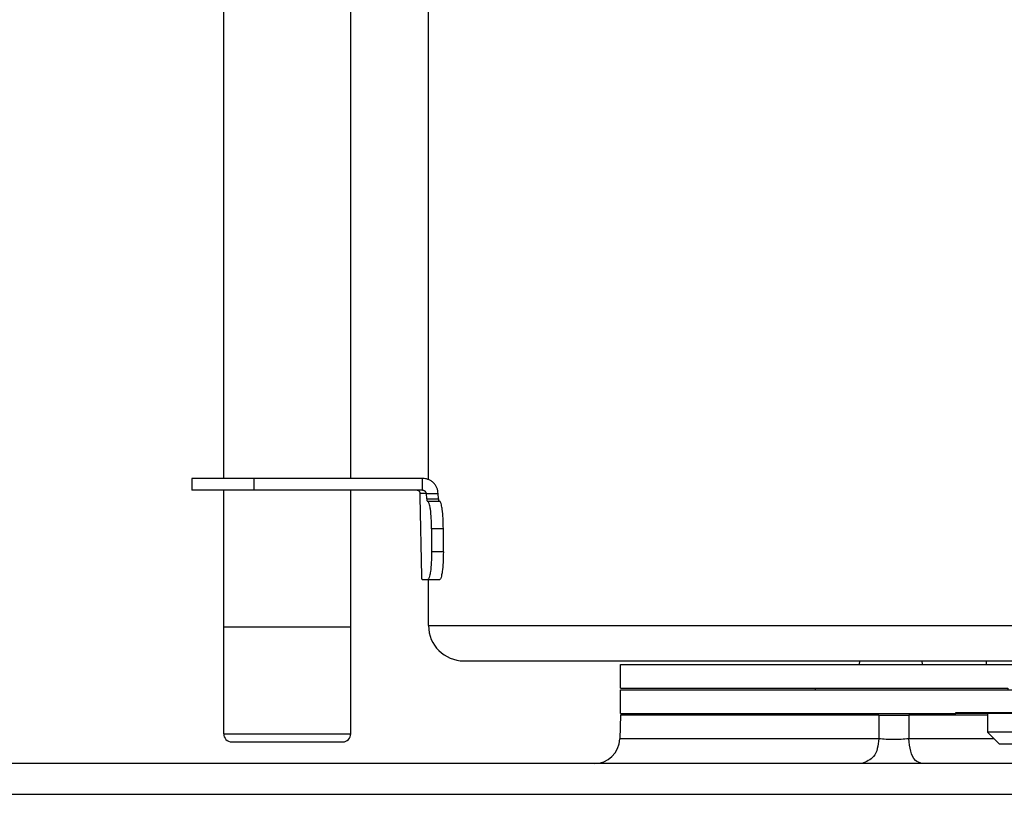
# Model space of a CAD drawing. Units: millimetres. Extents: x -418 to -29, y 85 to 371.
# Drawn here: x -291 to -279, y 336 to 346 of the extents above; entities that cross this region are included whole.
import ezdxf

# ---------------------------------------------------------------- set-up
doc = ezdxf.new("R2010")
doc.units = ezdxf.units.MM

# ---------------------------------------------------------------- blocks, each defined once
blk = doc.blocks.new('eje_seguridad', base_point=(-2883.75, 3501.28))
at = {"color": 4, "linetype": 'Continuous'}
for p, q in [((-2880.45, 3505.53), (-2881.25, 3505.53)), ((-2877.95, 3503.03), (-2883.75, 3503.03)), ((-2883.75, 3503.03), (-2883.75, 3501.28)), ((-2877.95, 3503.03), (-2877.95, 3501.28))]:
    blk.add_line(p, q, dxfattribs=at)
for centre, start, end in [((-2881.25, 3503.03), 90, 180), ((-2880.45, 3503.03), 0, 90)]:
    blk.add_arc(centre, 2.5, start, end, dxfattribs=at)
blk = doc.blocks.new('TUERCA_IMAN_CUTTER', base_point=(-2888.85, 3365.88))
at = {"color": 4, "linetype": 'Continuous'}
for p, q in [((-2888.85, 3380.38), (-2887.15, 3380.38)), ((-2888.85, 3366.88), (-2888.85, 3380.38)), ((-2887.15, 3380.38), (-2880.85, 3380.38)), ((-2880.85, 3380.38), (-2874.55, 3380.38)), ((-2874.55, 3380.38), (-2872.85, 3380.38)), ((-2872.85, 3366.88), (-2872.85, 3380.38)), ((-2888.85, 3366.88), (-2872.85, 3366.88)), ((-2887.85, 3365.88), (-2873.85, 3365.88))]:
    blk.add_line(p, q, dxfattribs=at)
for centre, start, end in [((-2887.85, 3366.88), 180, 270), ((-2873.85, 3366.88), 270, 0)]:
    blk.add_arc(centre, 1, start, end, dxfattribs=at)
blk = doc.blocks.new('SISTEMA_SEG', base_point=(-2888.85, 3365.88))
for name, p in [('eje_seguridad', (-2883.75, 3501.28)), ('TUERCA_IMAN_CUTTER', (-2888.85, 3365.88))]:
    blk.add_blockref(name, p)
blk = doc.blocks.new('TUBO_16_13', base_point=(-2888.85, 3380.38))
at = {"color": 4, "linetype": 'Continuous'}
for p, q in [((-2880.85, 3498.28), (-2888.85, 3498.28)), ((-2888.85, 3399.08), (-2888.85, 3498.28)), ((-2872.85, 3498.28), (-2880.85, 3498.28)), ((-2872.85, 3399.08), (-2872.85, 3498.28)), ((-2888.85, 3380.38), (-2888.85, 3397.58)), ((-2872.85, 3380.38), (-2872.85, 3397.58)), ((-2888.85, 3380.38), (-2887.15, 3380.38)), ((-2887.15, 3380.38), (-2880.85, 3380.38)), ((-2880.85, 3380.38), (-2874.55, 3380.38)), ((-2874.55, 3380.38), (-2872.85, 3380.38))]:
    blk.add_line(p, q, dxfattribs=at)
blk = doc.blocks.new('ENGANCHE_3__1', base_point=(-2792.75, 3375.63))
at = {"color": 4, "linetype": 'Continuous'}
for p, q in [((-2792.75, 3376.08), (-2791.72, 3376.08)), ((-2792.75, 3375.63), (-2792.75, 3376.08)), ((-2791.72, 3376.08), (-2778.47, 3376.08)), ((-2778.47, 3376.08), (-2777.45, 3376.08)), ((-2777.45, 3375.63), (-2777.45, 3376.08))]:
    blk.add_line(p, q, dxfattribs=at)
blk = doc.blocks.new('APOYO_INFERIOR', base_point=(-2892.85, 3386.31))
at = {"color": 4, "linetype": 'Continuous'}
for p, q in [((-2892.85, 3399.08), (-2892.85, 3397.58)), ((-2885.06, 3399.08), (-2892.85, 3399.08)), ((-2885.06, 3399.08), (-2885.06, 3397.58)), ((-2863.79, 3399.08), (-2885.06, 3399.08)), ((-2863.79, 3397.85), (-2863.79, 3399.08)), ((-2885.06, 3397.58), (-2892.85, 3397.58)), ((-2864.5, 3397.58), (-2885.06, 3397.58)), ((-2863.79, 3397.58), (-2864.5, 3397.58)), ((-2863.32, 3397.18), (-2864.09, 3397.18)), ((-2863.89, 3386.74), (-2864.09, 3396.75)), ((-2863.79, 3397.58), (-2863.79, 3397.85)), ((-2863.28, 3396.5), (-2863.32, 3397.18)), ((-2863.32, 3397.18), (-2863.05, 3397.18)), ((-2863.05, 3397.18), (-2861.84, 3397.18)), ((-2861.79, 3396.5), (-2861.84, 3397.18)), ((-2863.28, 3396.5), (-2861.79, 3396.5)), ((-2863.21, 3396.21), (-2863.16, 3396.21)), ((-2863.16, 3396.21), (-2861.73, 3396.21)), ((-2861.73, 3396.21), (-2861.67, 3396.21)), ((-2861.18, 3392.71), (-2862.66, 3392.71)), ((-2862.66, 3392.71), (-2862.66, 3389.81)), ((-2861.18, 3389.81), (-2861.18, 3392.71)), ((-2861.18, 3389.81), (-2862.66, 3389.81)), ((-2863.16, 3386.31), (-2863.82, 3386.31)), ((-2861.67, 3386.31), (-2863.16, 3386.31))]:
    blk.add_line(p, q, dxfattribs=at)
for points, knots in [([(-2861.84, 3397.18), (-2861.85, 3397.3), (-2861.87, 3397.55), (-2861.99, 3397.91), (-2862.17, 3398.24), (-2862.41, 3398.53), (-2862.71, 3398.77), (-2863.04, 3398.94), (-2863.41, 3399.05), (-2863.66, 3399.07), (-2863.79, 3399.08)], [0, 0, 0, 0, 0.373365, 0.748097, 1.123871, 1.500372, 1.877342, 2.254581, 2.631955, 3.009383, 3.009383, 3.009383, 3.009383]), ([(-2864.09, 3397.18), (-2864.09, 3397.2), (-2864.09, 3397.25), (-2864.12, 3397.33), (-2864.16, 3397.4), (-2864.21, 3397.46), (-2864.27, 3397.51), (-2864.34, 3397.55), (-2864.42, 3397.57), (-2864.47, 3397.57), (-2864.5, 3397.58)], [0, 0, 0, 0, 0.0787991, 0.1576548, 0.2366275, 0.3157703, 0.3951233, 0.4747071, 0.5545159, 0.6345106, 0.6345106, 0.6345106, 0.6345106]), ([(-2864.09, 3396.75), (-2864.09, 3396.82), (-2864.09, 3396.96), (-2864.09, 3397.1), (-2864.09, 3397.18)], [0, 0, 0, 0, 0.2107167, 0.4217153, 0.4217153, 0.4217153, 0.4217153]), ([(-2863.32, 3397.18), (-2863.33, 3397.2), (-2863.33, 3397.25), (-2863.37, 3397.33), (-2863.41, 3397.4), (-2863.47, 3397.46), (-2863.54, 3397.51), (-2863.62, 3397.55), (-2863.7, 3397.57), (-2863.76, 3397.57), (-2863.79, 3397.58)], [0, 0, 0, 0, 0.0797149, 0.1609769, 0.2436263, 0.3274589, 0.4122591, 0.4977896, 0.583812, 0.6700799, 0.6700799, 0.6700799, 0.6700799]), ([(-2863.28, 3396.5), (-2863.27, 3396.45), (-2863.26, 3396.37), (-2863.25, 3396.26), (-2863.22, 3396.22), (-2863.21, 3396.21)], [0, 0, 0, 0, 0.1536658, 0.2557703, 0.2999164, 0.2999164, 0.2999164, 0.2999164]), ([(-2862.66, 3392.71), (-2862.67, 3393.16), (-2862.69, 3393.98), (-2862.76, 3395.01), (-2862.9, 3395.67), (-2862.97, 3396.06), (-2863.11, 3396.17), (-2863.16, 3396.21)], [0, 0, 0, 0, 1.33991, 2.48038, 3.047133, 3.414284, 3.589329, 3.589329, 3.589329, 3.589329]), ([(-2861.79, 3396.5), (-2861.79, 3396.45), (-2861.78, 3396.37), (-2861.77, 3396.26), (-2861.74, 3396.22), (-2861.73, 3396.21)], [0, 0, 0, 0, 0.1536658, 0.2557703, 0.2999164, 0.2999164, 0.2999164, 0.2999164]), ([(-2861.18, 3392.71), (-2861.19, 3393.16), (-2861.2, 3393.98), (-2861.28, 3395.01), (-2861.41, 3395.67), (-2861.48, 3396.06), (-2861.62, 3396.17), (-2861.67, 3396.21)], [0, 0, 0, 0, 1.33991, 2.48038, 3.047133, 3.414284, 3.589329, 3.589329, 3.589329, 3.589329]), ([(-2862.66, 3389.81), (-2862.67, 3389.37), (-2862.69, 3388.54), (-2862.76, 3387.52), (-2862.9, 3386.85), (-2862.97, 3386.46), (-2863.11, 3386.35), (-2863.16, 3386.31)], [0, 0, 0, 0, 1.33991, 2.48038, 3.047133, 3.414284, 3.589329, 3.589329, 3.589329, 3.589329]), ([(-2861.18, 3389.81), (-2861.19, 3389.37), (-2861.2, 3388.54), (-2861.28, 3387.52), (-2861.41, 3386.85), (-2861.48, 3386.46), (-2861.62, 3386.35), (-2861.67, 3386.31)], [0, 0, 0, 0, 1.33991, 2.48038, 3.047133, 3.414284, 3.589329, 3.589329, 3.589329, 3.589329]), ([(-2863.82, 3386.31), (-2863.84, 3386.33), (-2863.88, 3386.39), (-2863.88, 3386.54), (-2863.89, 3386.67), (-2863.89, 3386.74)], [0, 0, 0, 0, 0.0653035, 0.2194585, 0.4407708, 0.4407708, 0.4407708, 0.4407708])]:
    blk.add_open_spline(points, degree=3, knots=knots, dxfattribs=at)
blk = doc.blocks.new('ENGANCHE_1__2', base_point=(-2792.75, 3365.58))
at = {"color": 4, "linetype": 'Continuous'}
for p, q in [((-2792.75, 3376.08), (-2791.72, 3376.08)), ((-2792.75, 3375.63), (-2792.75, 3376.08)), ((-2791.72, 3376.08), (-2778.47, 3376.08)), ((-2778.47, 3376.08), (-2777.45, 3376.08)), ((-2777.45, 3375.63), (-2777.45, 3376.08)), ((-2790.1, 3372.63), (-2790.1, 3372.43)), ((-2780.1, 3372.63), (-2780.1, 3372.43)), ((-2792.5, 3369.58), (-2792.65, 3369.43)), ((-2777.7, 3369.58), (-2777.55, 3369.43)), ((-2786.14, 3369.43), (-2792.65, 3369.43)), ((-2792.65, 3369.43), (-2792.65, 3367.08)), ((-2783.77, 3369.43), (-2786.14, 3369.43)), ((-2777.55, 3369.43), (-2783.77, 3369.43)), ((-2777.55, 3369.43), (-2777.55, 3367.08)), ((-2791.15, 3365.58), (-2792.65, 3367.08)), ((-2777.55, 3367.08), (-2792.65, 3367.08)), ((-2779.05, 3365.58), (-2777.55, 3367.08)), ((-2779.05, 3365.58), (-2791.15, 3365.58))]:
    blk.add_line(p, q, dxfattribs=at)
blk = doc.blocks.new('2053034__5', base_point=(-2876.11, 3376.08))
at = {"color": 4, "linetype": 'Continuous'}
for p, q in [((-2863.05, 3398.93), (-2863.05, 3498.28)), ((-2863.05, 3380.53), (-2863.05, 3386.31)), ((-2863.05, 3380.53), (-2620.65, 3380.53)), ((-2858.6, 3376.08), (-2792.75, 3376.08)), ((-2792.75, 3376.08), (-2791.72, 3376.08)), ((-2791.72, 3376.08), (-2778.47, 3376.08))]:
    blk.add_line(p, q, dxfattribs=at)
blk.add_arc((-2858.6, 3380.53), 4.45, 180, 270, dxfattribs=at)
blk = doc.blocks.new('2053047__6', base_point=(-2908.82, 3365.58))
for name, p in [('2053034__5', (-2876.11, 3376.08)), ('TUBO_16_13', (-2888.85, 3380.38)), ('APOYO_INFERIOR', (-2892.85, 3386.31)), ('ENGANCHE_3__1', (-2792.75, 3375.63)), ('ENGANCHE_1__2', (-2792.75, 3365.58))]:
    blk.add_blockref(name, p)
blk = doc.blocks.new('C_OLLA__7', base_point=(-2908.82, 3365.58))
for name, p in [('2053047__6', (-2908.82, 3365.58)), ('SISTEMA_SEG', (-2888.85, 3365.88))]:
    blk.add_blockref(name, p)
blk = doc.blocks.new('ACCESORIO_CUTTER_1__15', base_point=(-2908.82, 3365.58))
blk.add_blockref('C_OLLA__7', (-2908.82, 3365.58))
blk = doc.blocks.new('Base_bloque_motor_1__26', base_point=(-2945.21, 3264.13))
at = {"color": 4, "linetype": 'Continuous'}
for p, q in [((-2814.3, 3372.43), (-2814.3, 3372.63)), ((-2814.3, 3372.63), (-2809, 3372.63)), ((-2809, 3372.63), (-2800.7, 3372.63)), ((-2800.7, 3372.63), (-2790.1, 3372.63)), ((-2838.85, 3369.23), (-2838.95, 3366.26)), ((-2814.3, 3369.23), (-2838.85, 3369.23)), ((-2814.3, 3369.23), (-2814.3, 3369.43)), ((-2806.32, 3369.23), (-2814.3, 3369.23)), ((-2806.32, 3369.23), (-2802.54, 3369.23)), ((-2792.65, 3369.23), (-2802.54, 3369.23)), ((-2806.33, 3366.26), (-2838.95, 3366.26)), ((-2791.83, 3366.26), (-2802.55, 3366.26)), ((-2842.2, 3363.13), (-2929.89, 3363.13)), ((-2808.49, 3363.13), (-2842.2, 3363.13)), ((-2800.93, 3363.13), (-2808.49, 3363.13)), ((-2788.67, 3363.13), (-2800.93, 3363.13))]:
    blk.add_line(p, q, dxfattribs=at)
blk.add_arc((-2842.2, 3366.38), 3.25, 270, 358, dxfattribs=at)
for points, knots in [([(-2806.32, 3369.23), (-2806.32, 3369.1), (-2806.32, 3368.85), (-2806.32, 3368.48), (-2806.33, 3368.11), (-2806.33, 3367.74), (-2806.33, 3367.37), (-2806.33, 3367), (-2806.33, 3366.63), (-2806.33, 3366.39), (-2806.33, 3366.26)], [0, 0, 0, 0, 0.37043, 0.740861, 1.111291, 1.481722, 1.852152, 2.222583, 2.593013, 2.963444, 2.963444, 2.963444, 2.963444]), ([(-2802.54, 3369.23), (-2802.54, 3369.1), (-2802.54, 3368.85), (-2802.54, 3368.48), (-2802.54, 3368.11), (-2802.54, 3367.74), (-2802.55, 3367.37), (-2802.55, 3367.06), (-2802.55, 3366.82), (-2802.55, 3366.63), (-2802.55, 3366.45), (-2802.55, 3366.32), (-2802.55, 3366.26)], [0, 0, 0, 0, 0.370431, 0.740863, 1.111294, 1.481726, 1.852157, 2.222589, 2.407804, 2.59302, 2.778236, 2.963452, 2.963452, 2.963452, 2.963452]), ([(-2806.33, 3366.26), (-2806.43, 3365.42), (-2806.59, 3363.95), (-2807.92, 3363.37), (-2808.49, 3363.13)], [0, 0, 0, 0, 2.319627, 4.07458, 4.07458, 4.07458, 4.07458]), ([(-2802.55, 3366.26), (-2803.2, 3366.21), (-2804.46, 3366.1), (-2805.72, 3366.21), (-2806.33, 3366.26)], [0, 0, 0, 0, 1.955903, 3.786972, 3.786972, 3.786972, 3.786972]), ([(-2800.93, 3363.13), (-2801.22, 3363.24), (-2801.92, 3363.51), (-2802.41, 3364.8), (-2802.5, 3365.74), (-2802.55, 3366.26)], [0, 0, 0, 0, 0.898538, 2.185935, 3.780131, 3.780131, 3.780131, 3.780131])]:
    blk.add_open_spline(points, degree=3, knots=knots, dxfattribs=at)
blk.add_open_spline([(-2746.09, 3359.26), (-2776.72, 3359.26), (-2837.99, 3359.26), (-2899.26, 3359.26), (-2929.89, 3359.26)], degree=3, dxfattribs=at)
blk = doc.blocks.new('C_TAPA_BLOQUE_MOTOR_CK-321__27', base_point=(-2970.46, 3264.13))
blk.add_blockref('Base_bloque_motor_1__26', (-2945.21, 3264.13))
blk = doc.blocks.new('BAYONETA__30', base_point=(-2838.85, 3348.43))
at = {"color": 4, "linetype": 'Continuous'}
for p, q in [((-2838.85, 3369.43), (-2838.85, 3372.43)), ((-2838.85, 3372.43), (-2752.87, 3372.43)), ((-2796.64, 3369.58), (-2792.5, 3369.58)), ((-2796.64, 3369.43), (-2796.64, 3369.58)), ((-2792.5, 3369.58), (-2777.7, 3369.58)), ((-2838.85, 3369.43), (-2814.3, 3369.43)), ((-2814.3, 3369.43), (-2796.64, 3369.43)), ((-2792.65, 3369.43), (-2796.64, 3369.43)), ((-2786.14, 3369.43), (-2792.65, 3369.43))]:
    blk.add_line(p, q, dxfattribs=at)
blk = doc.blocks.new('TOPE_OLLA-3', base_point=(-2809, 3372.63))
at = {"color": 4, "linetype": 'Continuous'}
for p, q in [((-2808.77, 3376.08), (-2808.8, 3375.63)), ((-2800.92, 3376.08), (-2800.89, 3375.63)), ((-2809, 3372.63), (-2800.7, 3372.63))]:
    blk.add_line(p, q, dxfattribs=at)
blk = doc.blocks.new('TAPA_BAYONETA__32', base_point=(-2838.85, 3372.63))
at = {"color": 4, "linetype": 'Continuous'}
for p, q in [((-2838.85, 3372.63), (-2838.85, 3375.63)), ((-2838.85, 3375.63), (-2644.85, 3375.63)), ((-2838.85, 3372.63), (-2814.3, 3372.63)), ((-2814.3, 3372.63), (-2809, 3372.63)), ((-2809, 3372.63), (-2800.7, 3372.63)), ((-2800.7, 3372.63), (-2790.1, 3372.63))]:
    blk.add_line(p, q, dxfattribs=at)
blk = doc.blocks.new('C_TAPA_BAYONETA__33', base_point=(-2838.85, 3372.63))
for name, p in [('TOPE_OLLA-3', (-2809, 3372.63)), ('TAPA_BAYONETA__32', (-2838.85, 3372.63))]:
    blk.add_blockref(name, p)
blk = doc.blocks.new('C-BAYONETA_1__34', base_point=(-2838.85, 3348.43))
for name, p in [('C_TAPA_BAYONETA__33', (-2838.85, 3372.63)), ('BAYONETA__30', (-2838.85, 3348.43))]:
    blk.add_blockref(name, p)
blk = doc.blocks.new('C_BLOQUE_MOTOR_CK-321_1__41', base_point=(-2970.46, 3144.13))
for name, p in [('C_TAPA_BLOQUE_MOTOR_CK-321__27', (-2970.46, 3264.13)), ('C-BAYONETA_1__34', (-2838.85, 3348.43))]:
    blk.add_blockref(name, p)
blk = doc.blocks.new('CORT-CUT_CK-35V_230_50-60_1__42', base_point=(-2970.46, 3144.13))
for name, p in [('ACCESORIO_CUTTER_1__15', (-2908.82, 3365.58)), ('C_BLOQUE_MOTOR_CK-321_1__41', (-2970.46, 3144.13))]:
    blk.add_blockref(name, p)
blk = doc.blocks.new('FICHA_CK-35V__43', base_point=(-2970.46, 3144.13))
blk.add_blockref('CORT-CUT_CK-35V_230_50-60_1__42', (-2970.46, 3144.13))
blk = doc.blocks.new('Izquierda1', base_point=(-2765.86, 3420))
blk.add_blockref('FICHA_CK-35V__43', (-2970.46, 3144.13))

msp = doc.modelspace()

# ---------------------------------------------------------------- block references
at = {"xscale": 0.1, "yscale": 0.1, "zscale": 0.1}
msp.add_blockref('Izquierda1', (-276.586, 342), dxfattribs=at)

doc.saveas('drawing.dxf')
